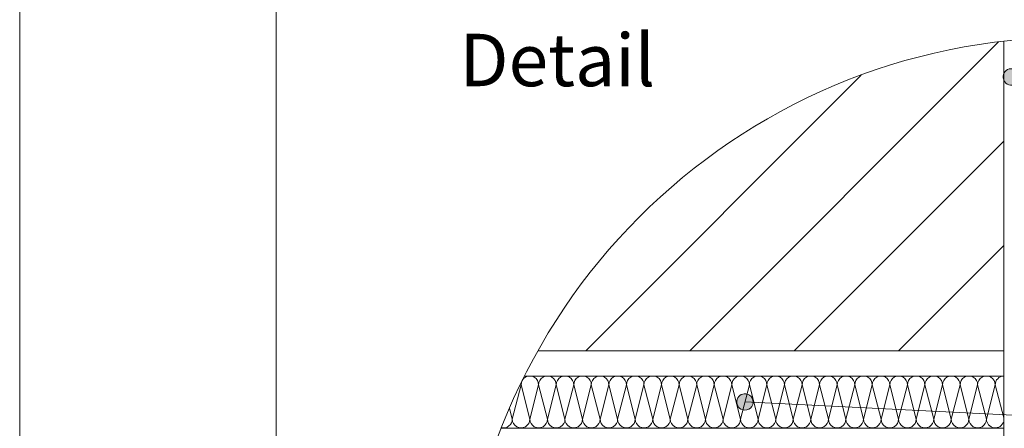
# Paper-space layout 'GPL 5.1 Anschluss an Rollladenk' of a CAD drawing. Units: metres. Extents: x 16 to 195, y 29 to 282.
# Drawn here: x 16 to 80, y 111 to 137 of the extents above; entities that cross this region are included whole.
import ezdxf

# ---------------------------------------------------------------- set-up
doc = ezdxf.new("R2010")
doc.units = ezdxf.units.M
doc.header["$MEASUREMENT"] = 0
for name, color, linetype, lineweight in [('07 Beschriftung_Stift_Nr__1', 7, 'Continuous', 13), ('09 Linien_Stift_Nr__1', 7, 'Continuous', 13), ('09 Linien_Stift_Nr__10', 1, 'Continuous', 0), ('09 Linien_Stift_Nr__94', 9, 'Continuous', 13), ('09 Schraffuren_Stift_Nr__1', 7, 'Continuous', 13), ('AM_0_Stift_Nr__1', 7, 'Continuous', 13), ('Baumit_Stift_Nr__1', 7, 'Continuous', 13)]:
    doc.layers.add(name, color=color, linetype=linetype, lineweight=lineweight)
doc.styles.add('ERSTELLTER_STIL_1', font='txt')

psp = doc.layouts.new('GPL 5.1 Anschluss an Rollladenk')

# ---------------------------------------------------------------- hatches: boundary and pattern name
at = {"layer": '09 Schraffuren_Stift_Nr__1', "linetype": 'Continuous', "ltscale": 1000}
for points in [[(80.727, 133.224, -1), (81.052, 134.242, -1)], [(63.409, 112.112, -1), (63.734, 113.129, -1)]]:
    psp.add_hatch(color=256, dxfattribs=at).paths.add_polyline_path(points)

# ---------------------------------------------------------------- linework, layer by layer
at = {"layer": '09 Linien_Stift_Nr__1', "linetype": 'Continuous', "ltscale": 1000}
for p, q in [((80.394, 69.906), (80.394, 136.046)), ((63.571, 112.62), (114.446, 110.137)), ((61.351, 110.917), (47.733, 110.917)), ((61.351, 110.917), (47.733, 110.917)), ((75.745, 110.91), (80.394, 110.91)), ((75.745, 110.91), (80.394, 110.91))]:
    psp.add_line(p, q, dxfattribs=at)
at = {"layer": '09 Linien_Stift_Nr__10', "linetype": 'Continuous', "ltscale": 1000}
psp.add_circle((84.882, 96.424), 39.876, dxfattribs=at)
at = {"layer": '09 Linien_Stift_Nr__94', "linetype": 'Continuous', "ltscale": 1000}
for p, q in [((80.066, 136.008), (59.995, 115.936)), ((71.137, 133.856), (53.218, 115.936)), ((80.394, 129.558), (66.772, 115.936)), ((80.394, 122.781), (73.549, 115.936)), ((50.107, 115.936), (80.394, 115.936)), ((49.239, 114.302), (80.394, 114.302)), ((49.013, 113.734), (48.442, 111.507)), ((49.584, 111.507), (49.013, 113.734)), ((50.155, 113.734), (49.584, 111.507)), ((50.726, 111.507), (50.155, 113.734)), ((51.297, 113.734), (50.726, 111.507)), ((51.868, 111.507), (51.297, 113.734)), ((52.438, 113.734), (51.868, 111.507)), ((53.009, 111.507), (52.438, 113.734)), ((53.58, 113.734), (53.009, 111.507)), ((54.151, 111.507), (53.58, 113.734)), ((54.722, 113.734), (54.151, 111.507)), ((55.293, 111.507), (54.722, 113.734)), ((55.864, 113.734), (55.293, 111.507)), ((56.435, 111.507), (55.864, 113.734)), ((57.006, 113.734), (56.435, 111.507)), ((57.577, 111.507), (57.006, 113.734)), ((58.147, 113.734), (57.577, 111.507)), ((58.718, 111.507), (58.147, 113.734)), ((59.289, 113.734), (58.718, 111.507)), ((59.86, 111.507), (59.289, 113.734)), ((60.431, 113.734), (59.86, 111.507)), ((61.002, 111.507), (60.431, 113.734)), ((61.573, 113.734), (61.002, 111.507)), ((62.144, 111.507), (61.573, 113.734)), ((62.715, 113.734), (62.144, 111.507)), ((63.286, 111.507), (62.715, 113.734)), ((63.857, 113.734), (63.286, 111.507)), ((64.427, 111.507), (63.857, 113.734)), ((64.998, 113.734), (64.427, 111.507)), ((65.569, 111.507), (64.998, 113.734)), ((66.14, 113.734), (65.569, 111.507)), ((66.711, 111.507), (66.14, 113.734)), ((67.282, 113.734), (66.711, 111.507)), ((67.853, 111.507), (67.282, 113.734)), ((68.424, 113.734), (67.853, 111.507)), ((68.995, 111.507), (68.424, 113.734)), ((69.566, 113.734), (68.995, 111.507)), ((70.137, 111.507), (69.566, 113.734)), ((70.707, 113.734), (70.137, 111.507)), ((71.278, 111.507), (70.707, 113.734)), ((71.849, 113.734), (71.278, 111.507)), ((72.42, 111.507), (71.849, 113.734)), ((72.991, 113.734), (72.42, 111.507)), ((73.562, 111.507), (72.991, 113.734)), ((74.133, 113.734), (73.562, 111.507)), ((74.704, 111.507), (74.133, 113.734)), ((75.275, 113.734), (74.704, 111.507)), ((75.846, 111.507), (75.275, 113.734)), ((76.416, 113.734), (75.846, 111.507)), ((76.987, 111.507), (76.416, 113.734)), ((77.558, 113.734), (76.987, 111.507)), ((78.129, 111.507), (77.558, 113.734)), ((78.7, 113.734), (78.129, 111.507)), ((79.271, 111.507), (78.7, 113.734)), ((79.842, 113.734), (79.271, 111.507)), ((80.394, 111.581), (79.842, 113.734)), ((48.442, 111.507), (48.263, 112.206))]:
    psp.add_line(p, q, dxfattribs=at)
for centre, start, end in [((49.584, 113.734), 359.99641, 180), ((50.726, 113.734), 359.99641, 180), ((51.868, 113.734), 359.99641, 180), ((53.009, 113.734), 359.99641, 180), ((54.151, 113.734), 359.99641, 180), ((55.293, 113.734), 359.99641, 180), ((56.435, 113.734), 359.99641, 180), ((57.577, 113.734), 359.99641, 180), ((58.718, 113.734), 359.99641, 180), ((59.86, 113.734), 359.99641, 180), ((61.002, 113.734), 359.99641, 180), ((62.144, 113.734), 359.99641, 180), ((63.286, 113.734), 359.99641, 180), ((64.427, 113.734), 359.99641, 180), ((65.569, 113.734), 359.99641, 180), ((66.711, 113.734), 359.99641, 180), ((67.853, 113.734), 359.99641, 180), ((68.995, 113.734), 359.99641, 180), ((70.137, 113.734), 359.99641, 180), ((71.278, 113.734), 359.99641, 180), ((72.42, 113.734), 359.99641, 180), ((73.562, 113.734), 359.99641, 180), ((74.704, 113.734), 359.99641, 180), ((75.846, 113.734), 359.99641, 180), ((76.987, 113.734), 359.99641, 180), ((78.129, 113.734), 359.99641, 180), ((79.271, 113.734), 359.99641, 180), ((80.413, 113.734), 91.90968, 180), ((48.442, 113.734), 359.99641, 9.46981), ((47.871, 111.506), 257.35383, 0.00359), ((49.013, 111.506), 180, 0.00359), ((50.155, 111.506), 180, 0.00359), ((51.297, 111.506), 180, 0.00359), ((52.438, 111.506), 180, 0.00359), ((53.58, 111.506), 180, 0.00359), ((54.722, 111.506), 180, 0.00359), ((55.864, 111.506), 180, 0.00359), ((57.006, 111.506), 180, 0.00359), ((58.147, 111.506), 180, 0.00359), ((59.289, 111.506), 180, 0.00359), ((60.431, 111.506), 180, 0.00359), ((61.573, 111.506), 180, 0.00359), ((62.715, 111.506), 180, 0.00359), ((63.857, 111.506), 180, 0.00359), ((64.998, 111.506), 180, 0.00359), ((66.14, 111.506), 180, 0.00359), ((67.282, 111.506), 180, 0.00359), ((68.424, 111.506), 180, 0.00359), ((69.566, 111.506), 180, 0.00359), ((70.707, 111.506), 180, 0.00359), ((71.849, 111.506), 180, 0.00359), ((72.991, 111.506), 180, 0.00359), ((74.133, 111.506), 180, 0.00359), ((75.275, 111.506), 180, 0.00359), ((76.416, 111.506), 180, 0.00359), ((77.558, 111.506), 180, 0.00359), ((78.7, 111.506), 180, 0.00359), ((79.842, 111.506), 180, 345.16697)]:
    psp.add_arc(centre, 0.571, start, end, dxfattribs=at)
at = {"layer": '09 Schraffuren_Stift_Nr__1', "linetype": 'Continuous', "ltscale": 1000, "flags": 128}
for points in [[(80.727, 133.224, -1), (81.052, 134.242, -1)], [(63.409, 112.112, -1), (63.734, 113.129, -1)]]:
    psp.add_lwpolyline(points, format="xyb", close=True, dxfattribs=at)
at = {"layer": 'AM_0_Stift_Nr__1', "linetype": 'Continuous', "ltscale": 1000}
for q in [(75.745, 110.91), (75.745, 110.91), (77.067, 110.91)]:
    psp.add_line((47.731, 110.91), q, dxfattribs=at)
at = {"layer": 'Baumit_Stift_Nr__1', "linetype": 'Continuous', "ltscale": 1000}
for p, q in [((16.413, 28.909), (16.413, 282)), ((33.09, 44.248), (33.09, 272.626))]:
    psp.add_line(p, q, dxfattribs=at)

# ---------------------------------------------------------------- texts
at = {"layer": '07 Beschriftung_Stift_Nr__1', "linetype": 'Continuous', "insert": (45.006, 132.065), "char_height": 3.4032, "attachment_point": 7, "style": 'ERSTELLTER_STIL_1'}
psp.add_mtext('{Detail}', dxfattribs=at)

doc.saveas('drawing.dxf')
